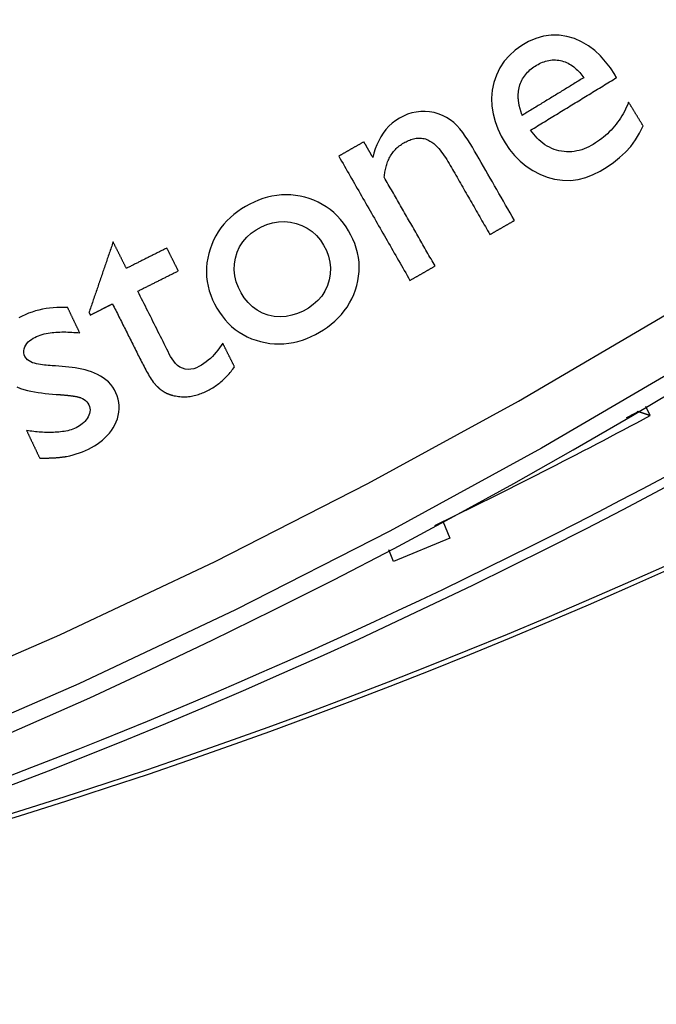
# Model space of a CAD drawing. Units: millimetres. Extents: x 82 to 778, y 68 to 1120.
# Drawn here: x 462 to 474, y 97 to 116 of the extents above; entities that cross this region are included whole.
import ezdxf

# ---------------------------------------------------------------- set-up
doc = ezdxf.new("R2010")
doc.units = ezdxf.units.MM
doc.header["$LTSCALE"] = 12
doc.layers.add('1', color=7, linetype='Continuous')

msp = doc.modelspace()

# ---------------------------------------------------------------- linework, layer by layer
at = {"layer": '1', "color": 7, "linetype": 'Continuous'}
for p, q in [((474.28307, 108.49843), (474.20011, 108.67186)), ((474.05365, 108.57353), (474.04925, 108.58272)), ((470.37356, 106.50856), (470.50677, 106.18799)), ((470.50677, 106.18799), (469.44398, 105.74636)), ((469.44398, 105.74636), (469.35307, 105.96512))]:
    msp.add_line(p, q, dxfattribs=at)
for points in [[(447.84765, 98.7592), (450.96909, 99.69468), (454.074, 100.72781), (457.14644, 101.85395), (460.17096, 103.06678), (463.14809, 104.36534), (466.07824, 105.7489), (468.96167, 107.21695), (471.79853, 108.76926), (474.58884, 110.40579), (477.33248, 112.12672), (480.02922, 113.93248), (482.67871, 115.82372), (485.28045, 117.80134), (487.82934, 119.86274), (490.31275, 121.99814), (492.73007, 124.20679), (495.08126, 126.48874)], [(495.72975, 125.74234), (493.35659, 123.44184), (490.91677, 121.21526), (488.41033, 119.06254), (485.83797, 116.9845), (483.21255, 114.99111), (480.53901, 113.0848), (477.81782, 111.26465), (475.04936, 109.53004), (472.23385, 107.88053), (469.37139, 106.31594), (466.46197, 104.83631), (463.50544, 103.4419), (460.50153, 102.13323), (457.44983, 100.91101), (454.3498, 99.77623), (451.21745, 98.73539), (448.06843, 97.79301)], [(473.61497, 114.92848), (473.5336, 115.05267), (473.4445, 115.17019), (473.34661, 115.28014), (473.23858, 115.38134), (473.11958, 115.4717), (472.99196, 115.54732), (472.85559, 115.60703), (472.71255, 115.64914), (472.56643, 115.67142), (472.41715, 115.67227), (472.26977, 115.65112), (472.12695, 115.60953), (471.98983, 115.54985), (471.86119, 115.47608), (471.74029, 115.3898), (471.6288, 115.29005), (471.53114, 115.17827), (471.44864, 115.0541), (471.38352, 114.91979), (471.33673, 114.77893), (471.30712, 114.6323), (471.29487, 114.48407), (471.30009, 114.33534), (471.32242, 114.18744), (471.36029, 114.04375), (471.4122, 113.90404), (471.47626, 113.76921), (471.54999, 113.6407), (471.63298, 113.5183), (471.72645, 113.40283), (471.83118, 113.29588), (471.94538, 113.20101), (472.0691, 113.11899), (472.20176, 113.04972), (472.33995, 112.99518), (472.48288, 112.95649), (472.63067, 112.93423), (472.77959, 112.93013), (472.92712, 112.94871), (473.07182, 112.98759), (473.20999, 113.04224), (473.3426, 113.10964), (473.47049, 113.18724), (473.59302, 113.27173), (473.70918, 113.36354), (473.81779, 113.464), (473.91726, 113.57497), (474.00627, 113.69667), (474.08398, 113.82544), (474.15167, 113.96007)], [(471.81957, 114.70403), (471.82849, 114.73404), (471.83882, 114.76338), (471.85057, 114.79206), (471.86377, 114.82008), (471.8784, 114.84743), (471.8945, 114.87411), (471.91203, 114.90007), (471.93082, 114.92508), (471.95071, 114.94901), (471.97166, 114.97193), (471.99364, 114.99385), (472.0166, 115.01484), (472.04051, 115.03491), (472.06528, 115.05407), (472.09066, 115.07219), (472.11657, 115.08932), (472.14298, 115.10553), (472.16989, 115.12079), (472.19733, 115.13508), (472.22533, 115.14832), (472.25393, 115.16044), (472.28318, 115.17135), (472.31306, 115.18094), (472.34327, 115.18903), (472.3737, 115.19553), (472.40437, 115.20042), (472.43528, 115.20363), (472.46645, 115.20512), (472.49785, 115.20484), (472.52912, 115.20279), (472.56002, 115.199), (472.59058, 115.19355), (472.62082, 115.18645), (472.65071, 115.17765), (472.68026, 115.16714), (472.70921, 115.155), (472.73732, 115.1414), (472.76462, 115.12642), (472.79115, 115.11012), (472.81695, 115.09255), (472.84204, 115.07377), (472.86634, 115.05393), (472.88972, 115.03324), (472.91223, 115.01176), (472.93396, 114.98955), (472.95494, 114.96664), (472.97521, 114.94308), (472.99481, 114.9189), (473.01378, 114.89414), (473.03217, 114.86883)], [(473.64999, 114.8712), (473.64929, 114.87234), (473.64859, 114.87349), (473.64789, 114.87463), (473.64719, 114.87578), (473.64649, 114.87693), (473.64579, 114.87807), (473.64509, 114.87922), (473.64439, 114.88036), (473.64369, 114.88151), (473.64299, 114.88265), (473.64229, 114.8838), (473.64159, 114.88495), (473.64089, 114.88609), (473.64018, 114.88724), (473.63948, 114.88838), (473.63878, 114.88953), (473.63808, 114.89067), (473.63738, 114.89182), (473.63668, 114.89296), (473.63598, 114.89411), (473.63528, 114.89526), (473.63458, 114.8964), (473.63388, 114.89755), (473.63318, 114.89869), (473.63248, 114.89984), (473.63178, 114.90098), (473.63108, 114.90213), (473.63038, 114.90327), (473.62968, 114.90442), (473.62898, 114.90557), (473.62828, 114.90671), (473.62758, 114.90786), (473.62687, 114.909), (473.62617, 114.91015), (473.62547, 114.91129), (473.62477, 114.91244), (473.62407, 114.91359), (473.62337, 114.91473), (473.62267, 114.91588), (473.62197, 114.91702), (473.62127, 114.91817), (473.62057, 114.91931), (473.61987, 114.92046), (473.61917, 114.9216), (473.61847, 114.92275), (473.61777, 114.9239), (473.61707, 114.92504), (473.61637, 114.92619), (473.61567, 114.92733), (473.61497, 114.92848)], [(473.03217, 114.86883), (473.00897, 114.85465), (472.98578, 114.84047), (472.96259, 114.82629), (472.93939, 114.8121), (472.9162, 114.79792), (472.893, 114.78374), (472.86981, 114.76955), (472.84662, 114.75537), (472.82342, 114.74119), (472.80023, 114.727), (472.77703, 114.71282), (472.75384, 114.69864), (472.73065, 114.68446), (472.70745, 114.67027), (472.68426, 114.65609), (472.66107, 114.64191), (472.63787, 114.62772), (472.61468, 114.61354), (472.59148, 114.59936), (472.56829, 114.58518), (472.5451, 114.57099), (472.5219, 114.55681), (472.49871, 114.54263), (472.47551, 114.52844), (472.45232, 114.51426), (472.42913, 114.50008), (472.40593, 114.4859), (472.38274, 114.47171), (472.35955, 114.45753), (472.33635, 114.44335), (472.31316, 114.42916), (472.28996, 114.41498), (472.26677, 114.4008), (472.24358, 114.38662), (472.22038, 114.37243), (472.19719, 114.35825), (472.17399, 114.34407), (472.1508, 114.32988), (472.12761, 114.3157), (472.10441, 114.30152), (472.08122, 114.28733), (472.05803, 114.27315), (472.03483, 114.25897), (472.01164, 114.24479), (471.98844, 114.2306), (471.96525, 114.21642), (471.94206, 114.20224), (471.91886, 114.18805), (471.89567, 114.17387), (471.87247, 114.15969)], [(472.02924, 113.88012), (472.06165, 113.89994), (472.09407, 113.91976), (472.12648, 113.93958), (472.1589, 113.9594), (472.19131, 113.97922), (472.22373, 113.99905), (472.25615, 114.01887), (472.28856, 114.03869), (472.32098, 114.05851), (472.35339, 114.07833), (472.38581, 114.09815), (472.41822, 114.11798), (472.45064, 114.1378), (472.48305, 114.15762), (472.51547, 114.17744), (472.54788, 114.19726), (472.5803, 114.21708), (472.61271, 114.23691), (472.64513, 114.25673), (472.67754, 114.27655), (472.70996, 114.29637), (472.74237, 114.31619), (472.77479, 114.33601), (472.8072, 114.35584), (472.83962, 114.37566), (472.87203, 114.39548), (472.90445, 114.4153), (472.93686, 114.43512), (472.96928, 114.45494), (473.00169, 114.47477), (473.03411, 114.49459), (473.06652, 114.51441), (473.09894, 114.53423), (473.13135, 114.55405), (473.16377, 114.57387), (473.19618, 114.5937), (473.2286, 114.61352), (473.26101, 114.63334), (473.29343, 114.65316), (473.32584, 114.67298), (473.35826, 114.6928), (473.39067, 114.71262), (473.42309, 114.73245), (473.4555, 114.75227), (473.48792, 114.77209), (473.52033, 114.79191), (473.55275, 114.81173), (473.58516, 114.83155), (473.61758, 114.85138), (473.64999, 114.8712)], [(471.87247, 114.15969), (471.86843, 114.17011), (471.86447, 114.18055), (471.86059, 114.19102), (471.85681, 114.20152), (471.85312, 114.21205), (471.84952, 114.22261), (471.84601, 114.23321), (471.8426, 114.24383), (471.83929, 114.25448), (471.83608, 114.26517), (471.83297, 114.27589), (471.82997, 114.28664), (471.82707, 114.29742), (471.82428, 114.30824), (471.82161, 114.31909), (471.81905, 114.32997), (471.81661, 114.34087), (471.81429, 114.35179), (471.8121, 114.36273), (471.81003, 114.37369), (471.80809, 114.38467), (471.80629, 114.39567), (471.80462, 114.40669), (471.80308, 114.41774), (471.80169, 114.42881), (471.80043, 114.4399), (471.79933, 114.45102), (471.79837, 114.46216), (471.79756, 114.4733), (471.79691, 114.48444), (471.79641, 114.49557), (471.79608, 114.50668), (471.7959, 114.51777), (471.79589, 114.52886), (471.79605, 114.53992), (471.79637, 114.55097), (471.79686, 114.56201), (471.79752, 114.57303), (471.79836, 114.58404), (471.79937, 114.59503), (471.80055, 114.606), (471.80192, 114.61696), (471.80346, 114.62791), (471.80519, 114.63883), (471.80711, 114.64974), (471.80922, 114.66063), (471.81151, 114.67151), (471.814, 114.68237), (471.81669, 114.69321), (471.81957, 114.70403)], [(473.87892, 114.40611), (473.86023, 114.36154), (473.84049, 114.31763), (473.81966, 114.27438), (473.79773, 114.23182), (473.77468, 114.18994), (473.75049, 114.14877), (473.72513, 114.10832), (473.69858, 114.0686), (473.67082, 114.02962), (473.64183, 113.9914), (473.61157, 113.95396), (473.58002, 113.91729), (473.54731, 113.88159), (473.51365, 113.84709), (473.47906, 113.81377), (473.44357, 113.78164), (473.40719, 113.75067), (473.36992, 113.72085), (473.33179, 113.69216), (473.2928, 113.66458), (473.25296, 113.6381), (473.21227, 113.61274), (473.17054, 113.58872), (473.12757, 113.56634), (473.08354, 113.54585), (473.03881, 113.5276), (472.99335, 113.51167), (472.94712, 113.49821), (472.90009, 113.48732), (472.85221, 113.47914), (472.80392, 113.47387), (472.75576, 113.47157), (472.70773, 113.47222), (472.65984, 113.47579), (472.61208, 113.48223), (472.56445, 113.49153), (472.51743, 113.50365), (472.47155, 113.51854), (472.42683, 113.53617), (472.38326, 113.55655), (472.34083, 113.57966), (472.2996, 113.60546), (472.26008, 113.63353), (472.22234, 113.66364), (472.18628, 113.69568), (472.15181, 113.72954), (472.11885, 113.76514), (472.08743, 113.80225), (472.05759, 113.84061), (472.02924, 113.88012)], [(474.15167, 113.96007), (474.14621, 113.96899), (474.14076, 113.97791), (474.1353, 113.98683), (474.12985, 113.99575), (474.12439, 114.00467), (474.11894, 114.01359), (474.11348, 114.02251), (474.10803, 114.03144), (474.10257, 114.04036), (474.09712, 114.04928), (474.09166, 114.0582), (474.08621, 114.06712), (474.08075, 114.07604), (474.0753, 114.08496), (474.06984, 114.09388), (474.06439, 114.1028), (474.05893, 114.11172), (474.05348, 114.12064), (474.04802, 114.12956), (474.04257, 114.13848), (474.03711, 114.1474), (474.03166, 114.15633), (474.0262, 114.16525), (474.02075, 114.17417), (474.01529, 114.18309), (474.00984, 114.19201), (474.00438, 114.20093), (473.99893, 114.20985), (473.99347, 114.21877), (473.98802, 114.22769), (473.98256, 114.23661), (473.97711, 114.24553), (473.97165, 114.25445), (473.9662, 114.26337), (473.96074, 114.27229), (473.95529, 114.28122), (473.94983, 114.29014), (473.94438, 114.29906), (473.93892, 114.30798), (473.93347, 114.3169), (473.92801, 114.32582), (473.92256, 114.33474), (473.9171, 114.34366), (473.91165, 114.35258), (473.90619, 114.3615), (473.90074, 114.37042), (473.89528, 114.37934), (473.88983, 114.38826), (473.88437, 114.39718), (473.87892, 114.40611)], [(471.72475, 112.17739), (471.68305, 112.2501), (471.64135, 112.3228), (471.59965, 112.39551), (471.55795, 112.46821), (471.51625, 112.54091), (471.47455, 112.61362), (471.43285, 112.68632), (471.39115, 112.75903), (471.34946, 112.83173), (471.30776, 112.90444), (471.26606, 112.97714), (471.22436, 113.04984), (471.18266, 113.12255), (471.14096, 113.19525), (471.09926, 113.26796), (471.05756, 113.34066), (471.01586, 113.41337), (470.97416, 113.48607), (470.93224, 113.55862), (470.88902, 113.63027), (470.84413, 113.70075), (470.79726, 113.76986), (470.74803, 113.83733), (470.69586, 113.90275), (470.63992, 113.96555), (470.57918, 114.02457), (470.51355, 114.07689), (470.44254, 114.12128), (470.36706, 114.15905), (470.28835, 114.18919), (470.20755, 114.21119), (470.12471, 114.22523), (470.04035, 114.23144), (469.95634, 114.2301), (469.87288, 114.22112), (469.79004, 114.20409), (469.70959, 114.17925), (469.63227, 114.1471), (469.55791, 114.108), (469.48665, 114.06248), (469.41995, 114.01144), (469.35808, 113.95495), (469.30108, 113.89293), (469.24948, 113.82603), (469.20391, 113.75556), (469.164, 113.68178), (469.12937, 113.60492), (469.09988, 113.5257), (469.07532, 113.44499), (469.05522, 113.36292)], [(468.88437, 113.66081), (468.8749, 113.65538), (468.86543, 113.64994), (468.85596, 113.64451), (468.84648, 113.63908), (468.83701, 113.63365), (468.82754, 113.62822), (468.81807, 113.62278), (468.8086, 113.61735), (468.79913, 113.61192), (468.78966, 113.60649), (468.78018, 113.60105), (468.77071, 113.59562), (468.76124, 113.59019), (468.75177, 113.58476), (468.7423, 113.57932), (468.73283, 113.57389), (468.72336, 113.56846), (468.71389, 113.56303), (468.70441, 113.5576), (468.69494, 113.55216), (468.68547, 113.54673), (468.676, 113.5413), (468.66653, 113.53587), (468.65706, 113.53043), (468.64759, 113.525), (468.63811, 113.51957), (468.62864, 113.51414), (468.61917, 113.5087), (468.6097, 113.50327), (468.60023, 113.49784), (468.59076, 113.49241), (468.58129, 113.48698), (468.57181, 113.48154), (468.56234, 113.47611), (468.55287, 113.47068), (468.5434, 113.46525), (468.53393, 113.45981), (468.52446, 113.45438), (468.51499, 113.44895), (468.50551, 113.44352), (468.49604, 113.43808), (468.48657, 113.43265), (468.4771, 113.42722), (468.46763, 113.42179), (468.45816, 113.41636), (468.44869, 113.41092), (468.43921, 113.40549), (468.42974, 113.40006), (468.42027, 113.39463), (468.4108, 113.38919)], [(469.05522, 113.36292), (469.05181, 113.36888), (469.04839, 113.37483), (469.04497, 113.38079), (469.04156, 113.38675), (469.03814, 113.39271), (469.03472, 113.39867), (469.0313, 113.40462), (469.02789, 113.41058), (469.02447, 113.41654), (469.02105, 113.4225), (469.01764, 113.42845), (469.01422, 113.43441), (469.0108, 113.44037), (469.00739, 113.44633), (469.00397, 113.45229), (469.00055, 113.45824), (468.99713, 113.4642), (468.99372, 113.47016), (468.9903, 113.47612), (468.98688, 113.48207), (468.98347, 113.48803), (468.98005, 113.49399), (468.97663, 113.49995), (468.97321, 113.50591), (468.9698, 113.51186), (468.96638, 113.51782), (468.96296, 113.52378), (468.95955, 113.52974), (468.95613, 113.53569), (468.95271, 113.54165), (468.94929, 113.54761), (468.94588, 113.55357), (468.94246, 113.55953), (468.93904, 113.56548), (468.93563, 113.57144), (468.93221, 113.5774), (468.92879, 113.58336), (468.92538, 113.58932), (468.92196, 113.59527), (468.91854, 113.60123), (468.91512, 113.60719), (468.91171, 113.61315), (468.90829, 113.6191), (468.90487, 113.62506), (468.90146, 113.63102), (468.89804, 113.63698), (468.89462, 113.64294), (468.8912, 113.64889), (468.88779, 113.65485), (468.88437, 113.66081)], [(469.26824, 112.99151), (469.27071, 113.01652), (469.27365, 113.04141), (469.27707, 113.06616), (469.281, 113.09078), (469.28545, 113.11526), (469.29044, 113.1396), (469.29599, 113.16378), (469.30212, 113.18781), (469.30886, 113.21167), (469.31624, 113.23537), (469.32428, 113.25888), (469.33302, 113.28221), (469.34247, 113.30535), (469.35269, 113.32828), (469.36371, 113.35101), (469.3755, 113.3734), (469.388, 113.39528), (469.40121, 113.41663), (469.41515, 113.43744), (469.42982, 113.45772), (469.44523, 113.47744), (469.46139, 113.4966), (469.47831, 113.5152), (469.49601, 113.53322), (469.51444, 113.55062), (469.53344, 113.56724), (469.55296, 113.58308), (469.573, 113.59816), (469.59356, 113.61249), (469.6146, 113.62608), (469.63612, 113.63898), (469.65807, 113.65125), (469.68041, 113.66294), (469.70315, 113.674), (469.72619, 113.6843), (469.74948, 113.69378), (469.77307, 113.70237), (469.79696, 113.71), (469.82118, 113.71661), (469.84577, 113.72208), (469.87074, 113.72633), (469.8959, 113.72923), (469.92103, 113.73066), (469.94615, 113.73056), (469.97124, 113.72887), (469.99633, 113.72551), (470.02122, 113.72044), (470.04561, 113.71371), (470.06946, 113.70535), (470.0928, 113.69537)], [(470.0928, 113.69537), (470.13165, 113.67517), (470.16798, 113.65168), (470.20227, 113.62548), (470.23483, 113.59701), (470.26592, 113.5666), (470.29562, 113.53464), (470.32383, 113.50168), (470.35072, 113.46791), (470.37648, 113.43342), (470.40125, 113.39832), (470.42516, 113.36266), (470.44828, 113.32651), (470.47069, 113.28992), (470.49247, 113.25292), (470.51386, 113.21568), (470.53521, 113.17842), (470.55658, 113.14117), (470.57795, 113.10392), (470.59931, 113.06666), (470.62068, 113.02941), (470.64205, 112.99216), (470.66341, 112.9549), (470.68478, 112.91765), (470.70615, 112.8804), (470.72751, 112.84314), (470.74888, 112.80589), (470.77025, 112.76863), (470.79161, 112.73138), (470.81298, 112.69413), (470.83435, 112.65687), (470.85572, 112.61962), (470.87708, 112.58237), (470.89845, 112.54511), (470.91982, 112.50786), (470.94118, 112.47061), (470.96255, 112.43335), (470.98392, 112.3961), (471.00528, 112.35885), (471.02665, 112.32159), (471.04802, 112.28434), (471.06938, 112.24708), (471.09075, 112.20983), (471.11212, 112.17258), (471.13348, 112.13532), (471.15485, 112.09807), (471.17622, 112.06082), (471.19758, 112.02356), (471.21895, 111.98631), (471.24032, 111.94906), (471.26168, 111.9118)], [(468.4108, 113.38919), (468.43767, 113.34235), (468.46453, 113.29551), (468.4914, 113.24867), (468.51826, 113.20183), (468.54513, 113.15499), (468.572, 113.10815), (468.59886, 113.0613), (468.62573, 113.01446), (468.65259, 112.96762), (468.67946, 112.92078), (468.70632, 112.87394), (468.73319, 112.8271), (468.76006, 112.78026), (468.78692, 112.73341), (468.81379, 112.68657), (468.84065, 112.63973), (468.86752, 112.59289), (468.89438, 112.54605), (468.92125, 112.49921), (468.94812, 112.45237), (468.97498, 112.40553), (469.00185, 112.35868), (469.02871, 112.31184), (469.05558, 112.265), (469.08244, 112.21816), (469.10931, 112.17132), (469.13618, 112.12448), (469.16304, 112.07764), (469.18991, 112.03079), (469.21677, 111.98395), (469.24364, 111.93711), (469.27051, 111.89027), (469.29737, 111.84343), (469.32424, 111.79659), (469.3511, 111.74975), (469.37797, 111.7029), (469.40483, 111.65606), (469.4317, 111.60922), (469.45857, 111.56238), (469.48543, 111.51554), (469.5123, 111.4687), (469.53916, 111.42186), (469.56603, 111.37502), (469.59289, 111.32817), (469.61976, 111.28133), (469.64663, 111.23449), (469.67349, 111.18765), (469.70036, 111.14081), (469.72722, 111.09397), (469.75409, 111.04713)], [(470.22766, 111.31874), (470.20847, 111.3522), (470.18928, 111.38565), (470.17009, 111.41911), (470.15091, 111.45256), (470.13172, 111.48602), (470.11253, 111.51947), (470.09334, 111.55293), (470.07415, 111.58638), (470.05496, 111.61984), (470.03578, 111.65329), (470.01659, 111.68675), (469.9974, 111.72021), (469.97821, 111.75366), (469.95902, 111.78712), (469.93983, 111.82057), (469.92065, 111.85403), (469.90146, 111.88748), (469.88227, 111.92094), (469.86308, 111.95439), (469.84389, 111.98785), (469.8247, 112.0213), (469.80552, 112.05476), (469.78633, 112.08821), (469.76714, 112.12167), (469.74795, 112.15513), (469.72876, 112.18858), (469.70958, 112.22204), (469.69039, 112.25549), (469.6712, 112.28895), (469.65201, 112.3224), (469.63282, 112.35586), (469.61363, 112.38931), (469.59445, 112.42277), (469.57526, 112.45622), (469.55607, 112.48968), (469.53688, 112.52313), (469.51769, 112.55659), (469.4985, 112.59005), (469.47932, 112.6235), (469.46013, 112.65696), (469.44094, 112.69041), (469.42175, 112.72387), (469.40256, 112.75732), (469.38337, 112.79078), (469.36419, 112.82423), (469.345, 112.85769), (469.32581, 112.89114), (469.30662, 112.9246), (469.28743, 112.95805), (469.26824, 112.99151)], [(468.72399, 110.86613), (468.75027, 110.95177), (468.77098, 111.03837), (468.78585, 111.12596), (468.79462, 111.2146), (468.79698, 111.3043), (468.79274, 111.39372), (468.78203, 111.48196), (468.76503, 111.56908), (468.74191, 111.65509), (468.71286, 111.73998), (468.6786, 111.82256), (468.63972, 111.9025), (468.59667, 111.98007), (468.54951, 112.0553), (468.49791, 112.12799), (468.44161, 112.19786), (468.38118, 112.26368), (468.31684, 112.32498), (468.24849, 112.38168), (468.17605, 112.43368), (468.09959, 112.48081), (468.02046, 112.52231), (467.9391, 112.55827), (467.85561, 112.58893), (467.77007, 112.6145), (467.6827, 112.63496), (467.59476, 112.64975), (467.50648, 112.65874), (467.41787, 112.66186), (467.32891, 112.65902), (467.23967, 112.65016), (467.15142, 112.63547), (467.06474, 112.61531), (466.97953, 112.58994), (466.89572, 112.55961), (466.81327, 112.52459), (466.73278, 112.48544), (466.65456, 112.44268), (466.5786, 112.39633), (466.50506, 112.34613), (466.4341, 112.29181), (466.36609, 112.2332), (466.30214, 112.17094), (466.24251, 112.10508), (466.18728, 112.03555), (466.13655, 111.96228), (466.09043, 111.88524), (466.0495, 111.80539), (466.01383, 111.72321), (465.98323, 111.63876)], [(471.26168, 111.9118), (471.27094, 111.91711), (471.28021, 111.92243), (471.28947, 111.92774), (471.29873, 111.93305), (471.30799, 111.93836), (471.31725, 111.94367), (471.32651, 111.94899), (471.33577, 111.9543), (471.34503, 111.95961), (471.3543, 111.96492), (471.36356, 111.97023), (471.37282, 111.97554), (471.38208, 111.98086), (471.39134, 111.98617), (471.4006, 111.99148), (471.40986, 111.99679), (471.41913, 112.0021), (471.42839, 112.00742), (471.43765, 112.01273), (471.44691, 112.01804), (471.45617, 112.02335), (471.46543, 112.02866), (471.47469, 112.03397), (471.48395, 112.03929), (471.49322, 112.0446), (471.50248, 112.04991), (471.51174, 112.05522), (471.521, 112.06053), (471.53026, 112.06585), (471.53952, 112.07116), (471.54878, 112.07647), (471.55805, 112.08178), (471.56731, 112.08709), (471.57657, 112.0924), (471.58583, 112.09772), (471.59509, 112.10303), (471.60435, 112.10834), (471.61361, 112.11365), (471.62287, 112.11896), (471.63214, 112.12428), (471.6414, 112.12959), (471.65066, 112.1349), (471.65992, 112.14021), (471.66918, 112.14552), (471.67844, 112.15083), (471.6877, 112.15615), (471.69697, 112.16146), (471.70623, 112.16677), (471.71549, 112.17208), (471.72475, 112.17739)], [(464.15482, 111.77288), (464.14571, 111.74625), (464.13661, 111.71962), (464.1275, 111.69298), (464.1184, 111.66635), (464.10929, 111.63972), (464.10019, 111.61309), (464.09108, 111.58646), (464.08198, 111.55983), (464.07287, 111.5332), (464.06377, 111.50657), (464.05466, 111.47994), (464.04556, 111.45331), (464.03645, 111.42668), (464.02735, 111.40005), (464.01824, 111.37342), (464.00914, 111.34679), (464.00003, 111.32015), (463.99093, 111.29352), (463.98182, 111.26689), (463.97272, 111.24026), (463.96362, 111.21363), (463.95451, 111.187), (463.94541, 111.16037), (463.9363, 111.13374), (463.9272, 111.10711), (463.91809, 111.08048), (463.90899, 111.05385), (463.89988, 111.02722), (463.89078, 111.00059), (463.88167, 110.97396), (463.87257, 110.94732), (463.86346, 110.92069), (463.85436, 110.89406), (463.84525, 110.86743), (463.83615, 110.8408), (463.82704, 110.81417), (463.81794, 110.78754), (463.80883, 110.76091), (463.79973, 110.73428), (463.79062, 110.70765), (463.78152, 110.68102), (463.77241, 110.65439), (463.76331, 110.62776), (463.7542, 110.60113), (463.7451, 110.57449), (463.73599, 110.54786), (463.72689, 110.52123), (463.71779, 110.4946), (463.70868, 110.46797), (463.69958, 110.44134)], [(464.40496, 111.27404), (464.39996, 111.28402), (464.39496, 111.294), (464.38995, 111.30397), (464.38495, 111.31395), (464.37995, 111.32393), (464.37494, 111.3339), (464.36994, 111.34388), (464.36494, 111.35386), (464.35994, 111.36383), (464.35493, 111.37381), (464.34993, 111.38379), (464.34493, 111.39376), (464.33992, 111.40374), (464.33492, 111.41372), (464.32992, 111.42369), (464.32492, 111.43367), (464.31991, 111.44365), (464.31491, 111.45362), (464.30991, 111.4636), (464.3049, 111.47358), (464.2999, 111.48355), (464.2949, 111.49353), (464.28989, 111.50351), (464.28489, 111.51348), (464.27989, 111.52346), (464.27489, 111.53344), (464.26988, 111.54341), (464.26488, 111.55339), (464.25988, 111.56337), (464.25487, 111.57334), (464.24987, 111.58332), (464.24487, 111.5933), (464.23987, 111.60327), (464.23486, 111.61325), (464.22986, 111.62323), (464.22486, 111.6332), (464.21985, 111.64318), (464.21485, 111.65316), (464.20985, 111.66313), (464.20485, 111.67311), (464.19984, 111.68309), (464.19484, 111.69306), (464.18984, 111.70304), (464.18483, 111.71302), (464.17983, 111.72299), (464.17483, 111.73297), (464.16982, 111.74295), (464.16482, 111.75292), (464.15982, 111.7629), (464.15482, 111.77288)], [(465.16846, 111.65691), (465.15319, 111.64925), (465.13792, 111.64159), (465.12265, 111.63394), (465.10738, 111.62628), (465.09211, 111.61862), (465.07684, 111.61096), (465.06157, 111.60331), (465.0463, 111.59565), (465.03103, 111.58799), (465.01576, 111.58033), (465.00049, 111.57268), (464.98522, 111.56502), (464.96995, 111.55736), (464.95468, 111.54971), (464.93941, 111.54205), (464.92414, 111.53439), (464.90887, 111.52673), (464.8936, 111.51908), (464.87833, 111.51142), (464.86306, 111.50376), (464.84779, 111.4961), (464.83252, 111.48845), (464.81725, 111.48079), (464.80198, 111.47313), (464.78671, 111.46548), (464.77144, 111.45782), (464.75617, 111.45016), (464.7409, 111.4425), (464.72563, 111.43485), (464.71036, 111.42719), (464.69509, 111.41953), (464.67982, 111.41187), (464.66455, 111.40422), (464.64928, 111.39656), (464.63401, 111.3889), (464.61874, 111.38124), (464.60347, 111.37359), (464.5882, 111.36593), (464.57293, 111.35827), (464.55766, 111.35062), (464.54239, 111.34296), (464.52712, 111.3353), (464.51185, 111.32764), (464.49658, 111.31999), (464.48131, 111.31233), (464.46604, 111.30467), (464.45077, 111.29701), (464.4355, 111.28936), (464.42023, 111.2817), (464.40496, 111.27404)], [(465.38407, 111.22695), (465.37976, 111.23554), (465.37545, 111.24414), (465.37114, 111.25274), (465.36682, 111.26134), (465.36251, 111.26994), (465.3582, 111.27854), (465.35389, 111.28714), (465.34958, 111.29574), (465.34526, 111.30434), (465.34095, 111.31294), (465.33664, 111.32154), (465.33233, 111.33014), (465.32801, 111.33874), (465.3237, 111.34734), (465.31939, 111.35593), (465.31508, 111.36453), (465.31077, 111.37313), (465.30645, 111.38173), (465.30214, 111.39033), (465.29783, 111.39893), (465.29352, 111.40753), (465.28921, 111.41613), (465.28489, 111.42473), (465.28058, 111.43333), (465.27627, 111.44193), (465.27196, 111.45053), (465.26764, 111.45913), (465.26333, 111.46772), (465.25902, 111.47632), (465.25471, 111.48492), (465.2504, 111.49352), (465.24608, 111.50212), (465.24177, 111.51072), (465.23746, 111.51932), (465.23315, 111.52792), (465.22883, 111.53652), (465.22452, 111.54512), (465.22021, 111.55372), (465.2159, 111.56232), (465.21159, 111.57092), (465.20727, 111.57951), (465.20296, 111.58811), (465.19865, 111.59671), (465.19434, 111.60531), (465.19003, 111.61391), (465.18571, 111.62251), (465.1814, 111.63111), (465.17709, 111.63971), (465.17278, 111.64831), (465.16846, 111.65691)], [(465.98323, 111.63876), (465.95807, 111.55304), (465.9384, 111.46646), (465.92446, 111.37899), (465.91646, 111.29058), (465.91466, 111.2012), (465.91923, 111.11194), (465.93004, 111.02387), (465.94689, 110.93697), (465.96961, 110.85119), (465.99804, 110.76649), (466.03165, 110.68365), (466.06981, 110.60325), (466.1122, 110.52514), (466.15888, 110.44935), (466.2102, 110.37609), (466.26592, 110.30631), (466.32573, 110.24078), (466.38978, 110.1796), (466.45818, 110.12292), (466.53102, 110.07089), (466.60718, 110.02437), (466.68595, 109.98356), (466.76723, 109.94823), (466.85093, 109.91817), (466.93686, 109.89319), (467.0238, 109.87352), (467.11137, 109.85936), (467.19959, 109.85086), (467.28849, 109.84817), (467.37797, 109.85143), (467.46665, 109.8606), (467.55406, 109.87543), (467.64027, 109.89573), (467.72531, 109.92129), (467.80923, 109.95193), (467.89127, 109.9871), (467.97092, 110.02623), (468.04841, 110.06891), (468.12379, 110.11506), (468.19691, 110.16492), (468.26761, 110.21876), (468.33567, 110.27686), (468.40001, 110.33868), (468.46011, 110.40394), (468.51587, 110.47274), (468.56721, 110.54515), (468.61402, 110.62125), (468.6559, 110.70054), (468.69251, 110.78219), (468.72399, 110.86613)], [(464.62057, 110.84408), (464.63584, 110.85174), (464.65111, 110.85939), (464.66638, 110.86705), (464.68165, 110.87471), (464.69692, 110.88237), (464.71219, 110.89002), (464.72746, 110.89768), (464.74273, 110.90534), (464.758, 110.913), (464.77327, 110.92065), (464.78854, 110.92831), (464.80381, 110.93597), (464.81908, 110.94363), (464.83435, 110.95128), (464.84962, 110.95894), (464.86489, 110.9666), (464.88016, 110.97425), (464.89543, 110.98191), (464.9107, 110.98957), (464.92597, 110.99723), (464.94124, 111.00488), (464.95651, 111.01254), (464.97178, 111.0202), (464.98705, 111.02786), (465.00232, 111.03551), (465.01759, 111.04317), (465.03286, 111.05083), (465.04813, 111.05848), (465.0634, 111.06614), (465.07867, 111.0738), (465.09394, 111.08146), (465.10921, 111.08911), (465.12448, 111.09677), (465.13975, 111.10443), (465.15502, 111.11209), (465.17029, 111.11974), (465.18556, 111.1274), (465.20083, 111.13506), (465.2161, 111.14272), (465.23137, 111.15037), (465.24664, 111.15803), (465.26191, 111.16569), (465.27718, 111.17334), (465.29245, 111.181), (465.30772, 111.18866), (465.32299, 111.19632), (465.33826, 111.20397), (465.35353, 111.21163), (465.3688, 111.21929), (465.38407, 111.22695)], [(469.75409, 111.04713), (469.76356, 111.05256), (469.77303, 111.05799), (469.7825, 111.06342), (469.79197, 111.06885), (469.80145, 111.07429), (469.81092, 111.07972), (469.82039, 111.08515), (469.82986, 111.09058), (469.83933, 111.09602), (469.8488, 111.10145), (469.85827, 111.10688), (469.86775, 111.11231), (469.87722, 111.11775), (469.88669, 111.12318), (469.89616, 111.12861), (469.90563, 111.13404), (469.9151, 111.13947), (469.92457, 111.14491), (469.93405, 111.15034), (469.94352, 111.15577), (469.95299, 111.1612), (469.96246, 111.16664), (469.97193, 111.17207), (469.9814, 111.1775), (469.99087, 111.18293), (470.00035, 111.18837), (470.00982, 111.1938), (470.01929, 111.19923), (470.02876, 111.20466), (470.03823, 111.21009), (470.0477, 111.21553), (470.05717, 111.22096), (470.06665, 111.22639), (470.07612, 111.23182), (470.08559, 111.23726), (470.09506, 111.24269), (470.10453, 111.24812), (470.114, 111.25355), (470.12347, 111.25898), (470.13294, 111.26442), (470.14242, 111.26985), (470.15189, 111.27528), (470.16136, 111.28071), (470.17083, 111.28615), (470.1803, 111.29158), (470.18977, 111.29701), (470.19924, 111.30244), (470.20872, 111.30788), (470.21819, 111.31331), (470.22766, 111.31874)], [(466.22148, 109.86394), (466.19242, 109.81934), (466.16218, 109.77582), (466.13067, 109.73346), (466.09781, 109.69232), (466.06349, 109.65252), (466.02759, 109.61414), (465.99001, 109.57729), (465.95058, 109.54212), (465.90916, 109.50876), (465.86559, 109.4774), (465.82027, 109.44858), (465.77333, 109.42254), (465.72458, 109.3999), (465.67421, 109.38237), (465.62207, 109.37115), (465.56833, 109.3678), (465.51513, 109.3737), (465.4636, 109.38931), (465.41585, 109.41366), (465.37235, 109.44528), (465.33361, 109.48207), (465.29881, 109.523), (465.2678, 109.56656), (465.24007, 109.61188), (465.21503, 109.65862), (465.19124, 109.70603), (465.16747, 109.75346), (465.1437, 109.80087), (465.11992, 109.84829), (465.09614, 109.89571), (465.07236, 109.94313), (465.04858, 109.99055), (465.0248, 110.03797), (465.00102, 110.08539), (464.97725, 110.1328), (464.95347, 110.18022), (464.92969, 110.22764), (464.90591, 110.27506), (464.88213, 110.32248), (464.85835, 110.3699), (464.83458, 110.41731), (464.8108, 110.46473), (464.78702, 110.51215), (464.76324, 110.55957), (464.73946, 110.60699), (464.71568, 110.65441), (464.69191, 110.70182), (464.66813, 110.74924), (464.64435, 110.79666), (464.62057, 110.84408)], [(463.29795, 110.53425), (463.2295, 110.53671), (463.16126, 110.53705), (463.09325, 110.53518), (463.02545, 110.53099), (462.9579, 110.52438), (462.8906, 110.51522), (462.82357, 110.50337), (462.75681, 110.4887), (462.69038, 110.47106), (462.62495, 110.4505), (462.56079, 110.42704), (462.49791, 110.40065), (462.43635, 110.37128), (462.37613, 110.33884)], [(463.52445, 110.05816), (463.51992, 110.06768), (463.51539, 110.0772), (463.51086, 110.08673), (463.50633, 110.09625), (463.5018, 110.10577), (463.49727, 110.11529), (463.49274, 110.12481), (463.48821, 110.13433), (463.48368, 110.14386), (463.47915, 110.15338), (463.47462, 110.1629), (463.47009, 110.17242), (463.46556, 110.18194), (463.46103, 110.19146), (463.4565, 110.20099), (463.45197, 110.21051), (463.44744, 110.22003), (463.44291, 110.22955), (463.43838, 110.23907), (463.43385, 110.24859), (463.42932, 110.25812), (463.42479, 110.26764), (463.42026, 110.27716), (463.41573, 110.28668), (463.4112, 110.2962), (463.40667, 110.30573), (463.40214, 110.31525), (463.39761, 110.32477), (463.39308, 110.33429), (463.38855, 110.34381), (463.38402, 110.35333), (463.37949, 110.36286), (463.37496, 110.37238), (463.37043, 110.3819), (463.3659, 110.39142), (463.36137, 110.40094), (463.35684, 110.41046), (463.35231, 110.41999), (463.34778, 110.42951), (463.34325, 110.43903), (463.33872, 110.44855), (463.33419, 110.45807), (463.32966, 110.46759), (463.32513, 110.47712), (463.3206, 110.48664), (463.31607, 110.49616), (463.31154, 110.50568), (463.30701, 110.5152), (463.30248, 110.52473), (463.29795, 110.53425)], [(463.72326, 110.39411), (463.73166, 110.39833), (463.74006, 110.40254), (463.74847, 110.40675), (463.75687, 110.41097), (463.76527, 110.41518), (463.77367, 110.4194), (463.78208, 110.42361), (463.79048, 110.42782), (463.79888, 110.43204), (463.80728, 110.43625), (463.81568, 110.44046), (463.82409, 110.44468), (463.83249, 110.44889), (463.84089, 110.4531), (463.84929, 110.45732), (463.8577, 110.46153), (463.8661, 110.46574), (463.8745, 110.46996), (463.8829, 110.47417), (463.89131, 110.47838), (463.89971, 110.4826), (463.90811, 110.48681), (463.91651, 110.49102), (463.92492, 110.49524), (463.93332, 110.49945), (463.94172, 110.50367), (463.95012, 110.50788), (463.95853, 110.51209), (463.96693, 110.51631), (463.97533, 110.52052), (463.98373, 110.52473), (463.99214, 110.52895), (464.00054, 110.53316), (464.00894, 110.53737), (464.01734, 110.54159), (464.02575, 110.5458), (464.03415, 110.55001), (464.04255, 110.55423), (464.05095, 110.55844), (464.05936, 110.56265), (464.06776, 110.56687), (464.07616, 110.57108), (464.08456, 110.57529), (464.09297, 110.57951), (464.10137, 110.58372), (464.10977, 110.58794), (464.11817, 110.59215), (464.12658, 110.59636), (464.13498, 110.60058), (464.14338, 110.60479)], [(464.14338, 110.60479), (464.1586, 110.57445), (464.17381, 110.5441), (464.18903, 110.51376), (464.20424, 110.48342), (464.21946, 110.45307), (464.23468, 110.42273), (464.24989, 110.39239), (464.26511, 110.36204), (464.28032, 110.3317), (464.29554, 110.30136), (464.31076, 110.27101), (464.32597, 110.24067), (464.34119, 110.21033), (464.3564, 110.17998), (464.37162, 110.14964), (464.38684, 110.1193), (464.40205, 110.08895), (464.41727, 110.05861), (464.43248, 110.02827), (464.4477, 109.99792), (464.46291, 109.96758), (464.47813, 109.93724), (464.49335, 109.9069), (464.50856, 109.87655), (464.52378, 109.84621), (464.53899, 109.81587), (464.55421, 109.78552), (464.56943, 109.75518), (464.58464, 109.72484), (464.59986, 109.69449), (464.61507, 109.66415), (464.63029, 109.63381), (464.64551, 109.60346), (464.66072, 109.57312), (464.67594, 109.54278), (464.6912, 109.51246), (464.70657, 109.48219), (464.72209, 109.45201), (464.73778, 109.42191), (464.75364, 109.39193), (464.76971, 109.36207), (464.78599, 109.33234), (464.80254, 109.30277), (464.81939, 109.27338), (464.8366, 109.2442), (464.85425, 109.2153), (464.87246, 109.18672), (464.89137, 109.15858), (464.91128, 109.13102), (464.93271, 109.10439)], [(463.69958, 110.44134), (463.70005, 110.4404), (463.70052, 110.43945), (463.701, 110.43851), (463.70147, 110.43756), (463.70194, 110.43662), (463.70242, 110.43567), (463.70289, 110.43473), (463.70336, 110.43378), (463.70384, 110.43284), (463.70431, 110.4319), (463.70479, 110.43095), (463.70526, 110.43001), (463.70573, 110.42906), (463.70621, 110.42812), (463.70668, 110.42717), (463.70715, 110.42623), (463.70763, 110.42528), (463.7081, 110.42434), (463.70857, 110.4234), (463.70905, 110.42245), (463.70952, 110.42151), (463.71, 110.42056), (463.71047, 110.41962), (463.71094, 110.41867), (463.71142, 110.41773), (463.71189, 110.41678), (463.71236, 110.41584), (463.71284, 110.41489), (463.71331, 110.41395), (463.71378, 110.41301), (463.71426, 110.41206), (463.71473, 110.41112), (463.71521, 110.41017), (463.71568, 110.40923), (463.71615, 110.40828), (463.71663, 110.40734), (463.7171, 110.40639), (463.71757, 110.40545), (463.71805, 110.4045), (463.71852, 110.40356), (463.71899, 110.40262), (463.71947, 110.40167), (463.71994, 110.40073), (463.72042, 110.39978), (463.72089, 110.39884), (463.72136, 110.39789), (463.72184, 110.39695), (463.72231, 110.396), (463.72278, 110.39506), (463.72326, 110.39411)], [(463.00767, 109.4381), (462.97007, 109.44059), (462.93253, 109.44349), (462.89504, 109.44688), (462.85762, 109.45081), (462.82028, 109.45539), (462.78304, 109.46078), (462.74591, 109.46714), (462.70895, 109.47476), (462.67241, 109.48402), (462.63676, 109.49553), (462.60231, 109.51011), (462.56941, 109.5286), (462.53917, 109.55161), (462.51321, 109.57925), (462.49275, 109.61119), (462.47829, 109.64623), (462.47033, 109.68322), (462.46979, 109.72113), (462.4766, 109.75843), (462.48975, 109.79413), (462.50769, 109.82738), (462.52968, 109.8582), (462.55513, 109.88637), (462.58307, 109.91162), (462.61315, 109.93434), (462.64504, 109.95485), (462.67807, 109.97319), (462.7119, 109.98954), (462.74652, 110.00399), (462.78186, 110.01667), (462.81787, 110.02774), (462.85444, 110.03734), (462.89125, 110.04556), (462.92812, 110.0525), (462.96506, 110.05831), (463.00207, 110.06309), (463.03915, 110.06693), (463.07627, 110.06992), (463.11345, 110.07214), (463.15067, 110.07364), (463.18794, 110.07446), (463.22525, 110.07465), (463.26259, 110.07426), (463.29997, 110.07334), (463.33739, 110.07191), (463.37483, 110.07001), (463.41228, 110.06765), (463.4497, 110.06488), (463.48709, 110.06171), (463.52445, 110.05816)], [(466.44498, 109.41823), (466.44051, 109.42715), (466.43604, 109.43606), (466.43157, 109.44498), (466.4271, 109.45389), (466.42263, 109.4628), (466.41816, 109.47172), (466.41369, 109.48063), (466.40922, 109.48955), (466.40475, 109.49846), (466.40028, 109.50737), (466.39581, 109.51629), (466.39134, 109.5252), (466.38687, 109.53412), (466.3824, 109.54303), (466.37793, 109.55195), (466.37346, 109.56086), (466.36899, 109.56977), (466.36452, 109.57869), (466.36005, 109.5876), (466.35558, 109.59652), (466.35111, 109.60543), (466.34664, 109.61434), (466.34217, 109.62326), (466.3377, 109.63217), (466.33323, 109.64109), (466.32876, 109.65), (466.32429, 109.65891), (466.31982, 109.66783), (466.31535, 109.67674), (466.31088, 109.68566), (466.30641, 109.69457), (466.30194, 109.70348), (466.29747, 109.7124), (466.293, 109.72131), (466.28853, 109.73023), (466.28406, 109.73914), (466.27959, 109.74806), (466.27512, 109.75697), (466.27065, 109.76588), (466.26618, 109.7748), (466.26171, 109.78371), (466.25724, 109.79263), (466.25277, 109.80154), (466.2483, 109.81045), (466.24383, 109.81937), (466.23936, 109.82828), (466.23489, 109.8372), (466.23042, 109.84611), (466.22595, 109.85502), (466.22148, 109.86394)], [(463.27747, 107.72837), (463.33901, 107.74105), (463.39954, 107.7565), (463.45917, 107.77446), (463.51797, 107.7947), (463.57602, 107.81704), (463.63337, 107.84131), (463.69006, 107.86738), (463.74599, 107.8956), (463.80071, 107.92635), (463.85362, 107.95955), (463.90458, 107.99534), (463.95346, 108.03389), (464.00011, 108.07541), (464.04436, 108.12008), (464.08538, 108.16737), (464.1228, 108.21694), (464.15661, 108.26882), (464.1868, 108.323), (464.21328, 108.37955), (464.23553, 108.43847), (464.2526, 108.49867), (464.26411, 108.56002), (464.26971, 108.62261), (464.2691, 108.68551), (464.26236, 108.74754), (464.24975, 108.80873), (464.23151, 108.86901), (464.20838, 108.92734), (464.18067, 108.98338), (464.1474, 109.03668), (464.1088, 109.08653), (464.06587, 109.13195), (464.01896, 109.1732), (463.96832, 109.21054), (463.91498, 109.24381), (463.85981, 109.27309), (463.80303, 109.29881), (463.74482, 109.32143), (463.68533, 109.34125), (463.62493, 109.35848), (463.56415, 109.37329), (463.50309, 109.38594), (463.44175, 109.39666), (463.38017, 109.40565), (463.31837, 109.41308), (463.25637, 109.41909), (463.19421, 109.42395), (463.13203, 109.42867), (463.06985, 109.43338), (463.00767, 109.4381)], [(465.28049, 108.87985), (465.30717, 108.87331), (465.33393, 108.86765), (465.36076, 108.86286), (465.38766, 108.85896), (465.41464, 108.85595), (465.4417, 108.85382), (465.46883, 108.85259), (465.49604, 108.85226), (465.52333, 108.85283), (465.5507, 108.85431), (465.5781, 108.85669), (465.60534, 108.85995), (465.63237, 108.86406), (465.65919, 108.86899), (465.68581, 108.87473), (465.71223, 108.88124), (465.73845, 108.88851), (465.7645, 108.89652), (465.79035, 108.90524), (465.81604, 108.91467), (465.84155, 108.92477), (465.86681, 108.9355), (465.89173, 108.9468), (465.91631, 108.95861), (465.94059, 108.9709), (465.9646, 108.98363), (465.98834, 108.99677), (466.01181, 109.01035), (466.035, 109.02436), (466.05792, 109.03881), (466.08056, 109.05371), (466.10291, 109.06906), (466.12497, 109.08486), (466.14675, 109.10112), (466.16823, 109.11786), (466.18941, 109.13506), (466.21029, 109.15274), (466.23085, 109.1709), (466.25103, 109.18947), (466.27079, 109.20843), (466.29011, 109.22776), (466.30901, 109.24746), (466.32748, 109.26753), (466.34552, 109.28797), (466.36314, 109.30877), (466.38034, 109.32994), (466.39713, 109.35147), (466.41349, 109.37336), (466.42945, 109.39562), (466.44498, 109.41823)], [(462.34162, 109.03746), (462.40538, 109.0118), (462.47107, 108.99071), (462.53737, 108.97318), (462.60409, 108.95836), (462.67115, 108.94565), (462.73847, 108.93469), (462.80601, 108.92517), (462.87375, 108.9169), (462.94166, 108.9097), (463.00971, 108.90344), (463.07789, 108.89801), (463.14618, 108.89333)], [(464.93271, 109.10439), (464.93574, 109.10098), (464.93878, 109.09758), (464.94183, 109.09418), (464.9449, 109.0908), (464.94797, 109.08743), (464.95106, 109.08407), (464.95416, 109.08071), (464.95727, 109.07738), (464.96039, 109.07405), (464.96353, 109.07073), (464.96668, 109.06743), (464.96984, 109.06414), (464.97302, 109.06087), (464.97621, 109.0576), (464.97941, 109.05435), (464.98263, 109.05112), (464.98586, 109.0479), (464.98911, 109.04469), (464.99237, 109.0415), (464.99564, 109.03833), (464.99893, 109.03517), (465.00224, 109.03202), (465.00556, 109.0289), (465.0089, 109.02579), (465.01225, 109.0227), (465.01562, 109.01962), (465.01901, 109.01656), (465.02241, 109.01353), (465.02584, 109.01051), (465.02928, 109.00751), (465.03273, 109.00453), (465.03621, 109.00158), (465.0397, 108.99865), (465.04321, 108.99574), (465.04674, 108.99285), (465.05029, 108.98999), (465.05386, 108.98716), (465.05745, 108.98435), (465.06105, 108.98157), (465.06468, 108.97882), (465.06833, 108.9761), (465.072, 108.9734), (465.07569, 108.97073), (465.0794, 108.9681), (465.08314, 108.9655), (465.08691, 108.96292), (465.09069, 108.96039), (465.09451, 108.95788), (465.09835, 108.95541), (465.10221, 108.95298)], [(463.54579, 108.8348), (463.57715, 108.82119), (463.60646, 108.80394), (463.6335, 108.78284), (463.65736, 108.75853), (463.67796, 108.73139), (463.69536, 108.70187), (463.70903, 108.67079), (463.71742, 108.63765), (463.71997, 108.60341), (463.71693, 108.56939), (463.70896, 108.53588), (463.6971, 108.50384), (463.68205, 108.47308), (463.66442, 108.44358), (463.64474, 108.41572), (463.62307, 108.38952), (463.59944, 108.36494), (463.57392, 108.34199), (463.54695, 108.32091), (463.51886, 108.30175), (463.48973, 108.28433), (463.45963, 108.26853), (463.42857, 108.25432), (463.39662, 108.24184), (463.36426, 108.23103), (463.33159, 108.22166), (463.29866, 108.21356), (463.26548, 108.20659), (463.23209, 108.20061), (463.19851, 108.19554), (463.16475, 108.1913), (463.13083, 108.18782), (463.09683, 108.18504), (463.06285, 108.18293), (463.0289, 108.1814), (462.99497, 108.1804), (462.96107, 108.1799), (462.9272, 108.17989), (462.89334, 108.18038), (462.85951, 108.18136), (462.82571, 108.1828), (462.79192, 108.18472), (462.75816, 108.18711), (462.72442, 108.18995), (462.69071, 108.19325), (462.65701, 108.19699), (462.62334, 108.20117), (462.58968, 108.20578), (462.55605, 108.21082), (462.52243, 108.21628)], [(463.14618, 108.89333), (463.15425, 108.89272), (463.16233, 108.89211), (463.1704, 108.89148), (463.17847, 108.89084), (463.18654, 108.89019), (463.19461, 108.88952), (463.20268, 108.88885), (463.21075, 108.88816), (463.21881, 108.88745), (463.22688, 108.88674), (463.23494, 108.88601), (463.243, 108.88526), (463.25106, 108.8845), (463.25912, 108.88373), (463.26718, 108.88294), (463.27523, 108.88213), (463.28329, 108.88131), (463.29134, 108.88047), (463.29939, 108.87961), (463.30744, 108.87872), (463.31549, 108.87782), (463.32353, 108.8769), (463.33157, 108.87596), (463.33961, 108.87499), (463.34764, 108.874), (463.35568, 108.87298), (463.36371, 108.87195), (463.37173, 108.87088), (463.37976, 108.86978), (463.38778, 108.86866), (463.39579, 108.8675), (463.4038, 108.8663), (463.4118, 108.86507), (463.41979, 108.8638), (463.42778, 108.86248), (463.43576, 108.86113), (463.44373, 108.85973), (463.45169, 108.85828), (463.45963, 108.85678), (463.46757, 108.85522), (463.47549, 108.8536), (463.48339, 108.8519), (463.49128, 108.85014), (463.49914, 108.84829), (463.50699, 108.84636), (463.51481, 108.84432), (463.52261, 108.84217), (463.53038, 108.83987), (463.5381, 108.83742), (463.54579, 108.8348)], [(465.10221, 108.95298), (465.10554, 108.95099), (465.10887, 108.94903), (465.11222, 108.94708), (465.11558, 108.94515), (465.11895, 108.94325), (465.12233, 108.94136), (465.12572, 108.9395), (465.12913, 108.93765), (465.13254, 108.93583), (465.13597, 108.93403), (465.13941, 108.93225), (465.14285, 108.93049), (465.14631, 108.92875), (465.14978, 108.92703), (465.15326, 108.92534), (465.15675, 108.92366), (465.16025, 108.92201), (465.16376, 108.92038), (465.16728, 108.91877), (465.17081, 108.91718), (465.17435, 108.91561), (465.1779, 108.91407), (465.18146, 108.91254), (465.18503, 108.91104), (465.1886, 108.90956), (465.19219, 108.90811), (465.19579, 108.90667), (465.19939, 108.90526), (465.203, 108.90387), (465.20662, 108.90251), (465.21024, 108.90116), (465.21388, 108.89984), (465.21751, 108.89854), (465.22116, 108.89727), (465.22482, 108.89601), (465.22848, 108.89478), (465.23215, 108.89357), (465.23582, 108.89239), (465.23951, 108.89122), (465.2432, 108.89008), (465.2469, 108.88896), (465.2506, 108.88786), (465.25431, 108.88678), (465.25803, 108.88572), (465.26176, 108.88469), (465.26549, 108.88368), (465.26923, 108.88269), (465.27298, 108.88172), (465.27673, 108.88077), (465.28049, 108.87985)], [(474.28307, 108.49843), (474.27848, 108.49993), (474.27389, 108.50143), (474.26931, 108.50293), (474.26472, 108.50443), (474.26013, 108.50593), (474.25554, 108.50743), (474.25096, 108.50893), (474.24637, 108.51043), (474.24178, 108.51193), (474.23719, 108.51343), (474.23261, 108.51493), (474.22802, 108.51643), (474.22343, 108.51793), (474.21884, 108.51944), (474.21425, 108.52094), (474.20967, 108.52244), (474.20508, 108.52394), (474.20049, 108.52544), (474.1959, 108.52694), (474.19131, 108.52844), (474.18673, 108.52995), (474.18214, 108.53145), (474.17755, 108.53295), (474.17296, 108.53445), (474.16837, 108.53595), (474.16378, 108.53746), (474.1592, 108.53896), (474.15461, 108.54046), (474.15002, 108.54196), (474.14543, 108.54346), (474.14084, 108.54497), (474.13625, 108.54647), (474.13166, 108.54797), (474.12707, 108.54948), (474.12249, 108.55098), (474.1179, 108.55248), (474.11331, 108.55398), (474.10872, 108.55549), (474.10413, 108.55699), (474.09954, 108.55849), (474.09495, 108.56), (474.09036, 108.5615), (474.08577, 108.563), (474.08118, 108.56451), (474.07659, 108.56601), (474.07201, 108.56752), (474.06742, 108.56902), (474.06283, 108.57052), (474.05824, 108.57203), (474.05365, 108.57353)], [(462.52243, 108.21628), (462.52738, 108.20589), (462.53233, 108.19549), (462.53727, 108.18509), (462.54222, 108.1747), (462.54717, 108.1643), (462.55211, 108.1539), (462.55706, 108.14351), (462.562, 108.13311), (462.56695, 108.12272), (462.5719, 108.11232), (462.57684, 108.10192), (462.58179, 108.09153), (462.58674, 108.08113), (462.59168, 108.07073), (462.59663, 108.06034), (462.60157, 108.04994), (462.60652, 108.03954), (462.61147, 108.02915), (462.61641, 108.01875), (462.62136, 108.00836), (462.6263, 107.99796), (462.63125, 107.98756), (462.6362, 107.97717), (462.64114, 107.96677), (462.64609, 107.95637), (462.65104, 107.94598), (462.65598, 107.93558), (462.66093, 107.92518), (462.66587, 107.91479), (462.67082, 107.90439), (462.67577, 107.894), (462.68071, 107.8836), (462.68566, 107.8732), (462.69061, 107.86281), (462.69555, 107.85241), (462.7005, 107.84201), (462.70544, 107.83162), (462.71039, 107.82122), (462.71534, 107.81082), (462.72028, 107.80043), (462.72523, 107.79003), (462.73017, 107.77963), (462.73512, 107.76924), (462.74007, 107.75884), (462.74501, 107.74845), (462.74996, 107.73805), (462.75491, 107.72765), (462.75985, 107.71726), (462.7648, 107.70686), (462.76974, 107.69646)], [(462.76974, 107.69646), (462.77993, 107.69637), (462.79012, 107.6963), (462.80032, 107.69624), (462.81051, 107.69621), (462.8207, 107.6962), (462.83089, 107.69621), (462.84108, 107.69625), (462.85127, 107.6963), (462.86146, 107.69638), (462.87165, 107.69649), (462.88184, 107.69662), (462.89202, 107.69678), (462.90221, 107.69696), (462.9124, 107.69717), (462.92258, 107.6974), (462.93277, 107.69766), (462.94295, 107.69795), (462.95314, 107.69827), (462.96332, 107.69862), (462.9735, 107.69899), (462.98368, 107.6994), (462.99386, 107.69983), (463.00403, 107.7003), (463.01421, 107.7008), (463.02438, 107.70133), (463.03456, 107.70189), (463.04473, 107.70249), (463.0549, 107.70312), (463.06506, 107.70378), (463.07523, 107.70449), (463.08539, 107.70523), (463.09555, 107.70601), (463.10571, 107.70684), (463.11586, 107.7077), (463.12601, 107.70861), (463.13615, 107.70956), (463.14629, 107.71055), (463.15642, 107.71159), (463.16655, 107.71268), (463.17667, 107.71382), (463.18678, 107.715), (463.19689, 107.71624), (463.20699, 107.71754), (463.21708, 107.71889), (463.22717, 107.72031), (463.23724, 107.72179), (463.24731, 107.72333), (463.25737, 107.72494), (463.26743, 107.72662), (463.27747, 107.72837)]]:
    msp.add_lwpolyline(points, dxfattribs=at)
msp.add_lwpolyline([(467.61, 112.123), (467.71672, 112.08518), (467.81712, 112.03397), (467.91022, 111.96883), (467.99274, 111.89205), (468.06479, 111.80477), (468.12604, 111.7095), (468.17672, 111.60907), (468.21669, 111.50338), (468.24371, 111.39317), (468.2557, 111.2811), (468.2518, 111.16751), (468.23224, 111.05631), (468.19817, 110.94838), (468.15015, 110.84573), (468.08891, 110.75126), (468.0147, 110.66527), (467.93043, 110.58992), (467.8378, 110.5247), (467.73886, 110.46913), (467.63563, 110.42331), (467.52756, 110.38852), (467.41642, 110.36706), (467.30379, 110.36043), (467.19044, 110.36944), (467.08027, 110.39356), (466.97361, 110.432), (466.87342, 110.48454), (466.78212, 110.55042), (466.70008, 110.62914), (466.6293, 110.71733), (466.56884, 110.81344), (466.5184, 110.91492), (466.47884, 111.02071), (466.45175, 111.1312), (466.43925, 111.24351), (466.44216, 111.35662), (466.46059, 111.46879), (466.49328, 111.57689), (466.5403, 111.68049), (466.60088, 111.7757), (466.67433, 111.86153), (466.75914, 111.93719), (466.85172, 112.0015), (466.95091, 112.05593), (467.05516, 112.10049), (467.16274, 112.13314), (467.27392, 112.15261), (467.38738, 112.1575), (467.49944, 112.14744), (467.61, 112.123)], close=True, dxfattribs=at)
for centre, radius, start, end in [((418.16263, 203.32804), 110, 229.374908, 314.843264), ((422.88468, 204.25), 109.82545, 281.872545, 313.279583), ((422.88468, 204.25), 110, 286.788158, 313.283336), ((430.13989, 204.35553), 108.23056, 283.092351, 310.495335), ((430.13989, 204.35553), 108.31783, 283.09384, 310.499027), ((430.13989, 204.35553), 116.75674, 281.839396, 312.151761), ((422.88468, 204.25), 108.67455, 295.822666, 298.226411), ((422.88468, 204.25), 108.5, 298.010379, 298.138424)]:
    msp.add_arc(centre, radius, start, end, dxfattribs=at)

doc.saveas('drawing.dxf')
